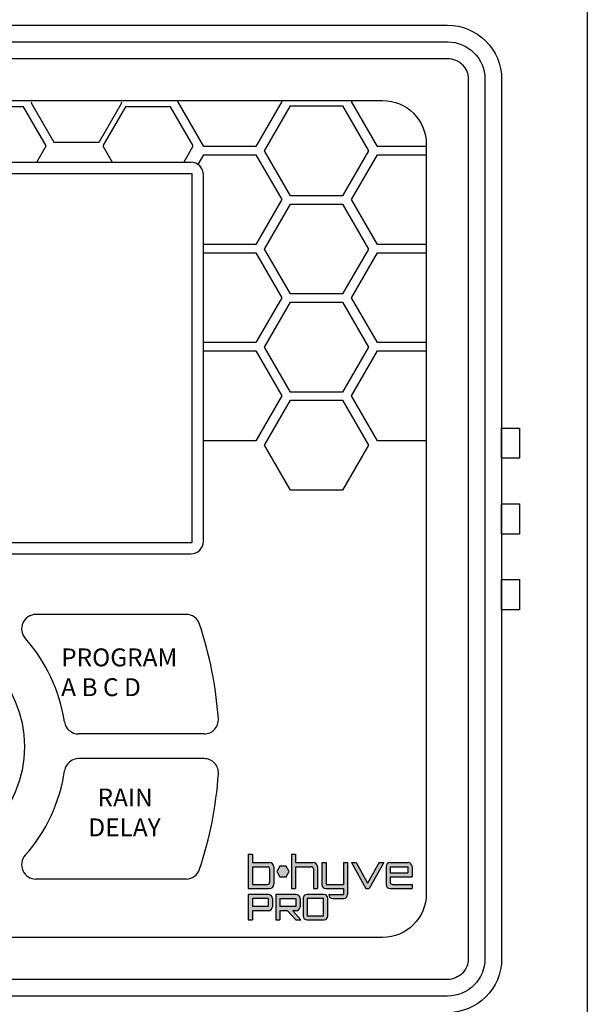
# Model space of a CAD drawing. Extents: x 0 to 154, y -1 to 119.
# Drawn here: x 129 to 154, y 41 to 84 of the extents above; entities that cross this region are included whole.
import ezdxf

# ---------------------------------------------------------------- set-up
doc = ezdxf.new("R2010")
doc.units = 0
doc.header["$MEASUREMENT"] = 0
for name, color, linetype in [('DRAWING', 6, 'CONTINUOUS'), ('LABELS', 6, 'CONTINUOUS'), ('TITLEBLOCK', 2, 'CONTINUOUS')]:
    doc.layers.add(name, color=color, linetype=linetype)

# ---------------------------------------------------------------- blocks, each defined once
blk = doc.blocks.new('B HYVE')
at = {"layer": 'DRAWING'}
h = blk.add_hatch(color=256, dxfattribs=at)
h.dxf.hatch_style = 1
h.paths.add_polyline_path([(2.541460360940391, 3.009559513604245), (2.347113254423334, 3.346178576395786), (1.95841904138922, 3.346178576395786), (1.764071934872163, 3.009559513604245), (1.95841904138922, 2.672940450812703), (2.347113254423334, 2.672940450812703)])
edge = h.paths.add_edge_path()
edge.add_line((4.994130855382537, 1.57585648683505), (4.994130855382537, 1.585067039325281))
edge.add_line((4.994130855382537, 1.585067039325281), (5.900174320477618, 1.585067039325281))
edge.add_line((5.900174320477618, 1.585067039325281), (5.900174320477618, 1.94325909362874))
edge.add_line((5.900174320477618, 1.94325909362874), (4.814580694034476, 1.94325909362874))
edge.add_arc((4.814580694034476, 2.193178016494585), 0.2499189228658452, 180, 270, ccw=False)
edge.add_line((4.56466177116863, 2.193178016494585), (4.56466177116863, 3.559988726677602))
edge.add_line((4.56466177116863, 3.559988726677602), (4.823791246524706, 3.559988726677602))
edge.add_line((4.823791246524706, 3.559988726677602), (4.823791246524706, 2.202388568984816))
edge.add_line((4.823791246524706, 2.202388568984816), (5.900174320477618, 2.202388568984816))
edge.add_line((5.900174320477618, 2.202388568984816), (5.900174320477618, 3.559988726677602))
edge.add_line((5.900174320477618, 3.559988726677602), (6.159303795833694, 3.559988726677602))
edge.add_line((6.159303795833694, 3.559988726677602), (6.159303795833694, 1.57585648683505))
edge.add_arc((5.909384872967848, 1.57585648683505), 0.2499189228658452, -90, 0, ccw=False)
edge.add_line((5.909384872967848, 1.325937563969205), (5.244049778248382, 1.325937563969205))
edge.add_arc((5.244049778248382, 1.57585648683505), 0.2499189228658452, 180, 270, ccw=False)
edge = h.paths.add_edge_path()
edge.add_line((10.1658402729779, 3.310069803811757), (10.1658402729779, 2.670541298549551))
edge.add_line((10.1658402729779, 2.670541298549551), (8.810395137404385, 2.670541298549551))
edge.add_line((8.810395137404385, 2.670541298549551), (8.810395137404385, 2.341518606503087))
edge.add_arc((8.949525174922655, 2.341518606503087), 0.1391300375182709, 180, 270)
edge.add_line((8.949525174922655, 2.202388568984816), (10.1658402729779, 2.202388568984816))
edge.add_line((10.1658402729779, 2.202388568984816), (10.1658402729779, 1.94325909362874))
edge.add_line((10.1658402729779, 1.94325909362874), (8.801184584914154, 1.94325909362874))
edge.add_arc((8.801184584914154, 2.193178016494585), 0.2499189228658452, 180, 270, ccw=False)
edge.add_line((8.551265662048309, 2.193178016494585), (8.551265662048309, 3.310069803811757))
edge.add_arc((8.801184584914154, 3.310069803811757), 0.2499189228658452, 90, 180, ccw=False)
edge.add_line((8.801184584914154, 3.559988726677602), (9.915921350112058, 3.559988726677602))
edge.add_arc((9.915921350112058, 3.310069803811757), 0.2499189228658452, 0, 90, ccw=False)
h.paths.add_polyline_path([(8.108330146559695, 3.559988726677588), (8.404904866658171, 3.559988726677588), (7.504908497483711, 1.94325909362874), (7.296214026597909, 1.94325909362874), (6.396217657423449, 3.559988726677602), (6.692792377521926, 3.559988726677588), (7.40056126204081, 2.28857145418209)])
h.paths.add_polyline_path([(8.810395137404385, 2.929670773905627), (9.906710797621827, 2.929670773905627), (9.906710797621827, 3.300859251321526), (8.810395137404385, 3.300859251321526)], flags=16)
edge = h.paths.add_edge_path()
edge.add_line((2.930154573974278, 3.300859251321526), (3.906002483020529, 3.300859251321526))
edge.add_arc((3.906002483020529, 3.170424621626125), 0.1304346296954009, 0, 90, ccw=False)
edge.add_line((4.03643711271593, 3.170424621626125), (4.03643711271593, 1.94325909362874))
edge.add_line((4.03643711271593, 1.94325909362874), (4.295566588072006, 1.94325909362874))
edge.add_line((4.295566588072006, 1.94325909362874), (4.295566588072006, 3.286076940944213))
edge.add_arc((4.021654802338617, 3.286076940944213), 0.2739117857333895, 0, 90)
edge.add_line((4.021654802338617, 3.559988726677602), (2.930154573974278, 3.559988726677602))
edge.add_line((2.930154573974278, 3.559988726677602), (2.930154573974278, 4.085826243617248))
edge.add_line((2.930154573974278, 4.085826243617248), (2.671025098618202, 4.085826243617248))
edge.add_line((2.671025098618202, 4.085826243617248), (2.671025098618202, 1.94325909362874))
edge.add_line((2.671025098618202, 1.94325909362874), (2.930154573974278, 1.94325909362874))
edge.add_line((2.930154573974278, 1.94325909362874), (2.930154573974278, 3.300859251321526))
edge = h.paths.add_edge_path(flags=16)
edge.add_arc((1.195111041089831, 3.170424621626125), 0.1304346296954009, 0, 90)
edge.add_line((1.195111041089831, 3.300859251321526), (0.259129475356076, 3.300859251321526))
edge.add_line((0.259129475356076, 3.300859251321526), (0.259129475356076, 2.202388568984816))
edge.add_line((0.259129475356076, 2.202388568984816), (1.195111041089831, 2.202388568984816))
edge.add_arc((1.195111041089831, 2.332823198680217), 0.1304346296954009, 270, 360)
edge.add_line((1.325545670785232, 2.332823198680217), (1.325545670785232, 3.170424621626125))
edge = h.paths.add_edge_path()
edge.add_line((0.259129475356076, 3.559988726677602), (1.310763360407918, 3.559988726677602))
edge.add_arc((1.310763360407918, 3.286076940944213), 0.2739117857333895, 0, 90, ccw=False)
edge.add_line((1.584675146141308, 3.286076940944213), (1.584675146141308, 2.217170879362129))
edge.add_arc((1.310763360407918, 2.217170879362129), 0.2739117857333895, -90, 0, ccw=False)
edge.add_line((1.310763360407918, 1.94325909362874), (0, 1.94325909362874))
edge.add_line((0, 1.94325909362874), (0, 4.085826243617248))
edge.add_line((0, 4.085826243617248), (0.259129475356076, 4.085826243617248))
edge.add_line((0.259129475356076, 4.085826243617248), (0.259129475356076, 3.559988726677602))
edge = h.paths.add_edge_path()
edge.add_line((2.75711809031327, 0.568937124285867), (3.258677530097941, 7.105427357601002e-15))
edge.add_line((3.258677530097941, 0), (2.94231838458478, 0))
edge.add_line((2.94231838458478, 7.105427357601002e-15), (2.440758944800109, 0.568937124285867))
edge.add_line((2.440758944800109, 0.568937124285867), (1.963402480651212, 0.568937124285867))
edge.add_line((1.963402480651212, 0.568937124285867), (1.963402480651212, 0))
edge.add_line((1.963402480651212, 0), (1.704273005295136, 0))
edge.add_line((1.704273005295136, 0), (1.704273005295136, 1.584503180950378))
edge.add_line((1.704273005295136, 1.584503180950378), (2.961392244113767, 1.584503180950378))
edge.add_arc((2.961392244113767, 1.336678789469261), 0.2478243914811173, 0, 90, ccw=False)
edge.add_line((3.209216635594885, 1.336678789469261), (3.209216635594885, 0.8167615157669843))
edge.add_arc((2.961392244113767, 0.8167615157669843), 0.2478243914811173, -90, 0, ccw=False)
edge.add_line((2.961392244113767, 0.568937124285867), (2.75711809031327, 0.568937124285867))
h.paths.add_polyline_path([(1.963402480651212, 1.325373705594302), (2.950087160238809, 1.325373705594302), (2.950087160238809, 0.828066599641943), (1.963402480651212, 0.828066599641943)], flags=16)
edge = h.paths.add_edge_path()
edge.add_line((0.259129475356076, 0.568937124285867), (0.259129475356076, 0))
edge.add_line((0.259129475356076, 0), (0, 0))
edge.add_line((0, 0), (0, 1.584503180950378))
edge.add_line((0, 1.584503180950378), (1.247152360294422, 1.584503180950378))
edge.add_arc((1.247152360294422, 1.336678789469261), 0.2478243914811173, 0, 90, ccw=False)
edge.add_line((1.494976751775539, 1.336678789469261), (1.494976751775539, 0.8167615157669843))
edge.add_arc((1.247152360294422, 0.8167615157669843), 0.2478243914811173, -90, 0, ccw=False)
edge.add_line((1.247152360294422, 0.568937124285867), (0.259129475356076, 0.568937124285867))
h.paths.add_polyline_path([(1.235847276419463, 0.828066599641943), (0.259129475356076, 0.828066599641943), (0.259129475356076, 1.325373705594302), (1.235847276419463, 1.325373705594302)], flags=16)
h.paths.add_polyline_path([(3.657709778206026, 1.325373705594302), (3.657709778206026, 0.259129475356076), (4.674292751798703, 0.259129475356076), (4.674292751798703, 1.325373705594302)], flags=16)
edge = h.paths.add_edge_path()
edge.add_arc((3.646404694331068, 0.2478243914811173), 0.2478243914811173, 180, 270)
edge.add_line((3.646404694331068, 0), (4.685597835673661, 0))
edge.add_arc((4.685597835673661, 0.2478243914811173), 0.2478243914811173, 270, 360)
edge.add_line((4.933422227154779, 0.2478243914811173), (4.933422227154779, 1.336678789469261))
edge.add_arc((4.685597835673661, 1.336678789469261), 0.2478243914811173, 0, 90)
edge.add_line((4.685597835673661, 1.584503180950378), (3.646404694331068, 1.584503180950378))
edge.add_arc((3.646404694331068, 1.336678789469261), 0.2478243914811173, 90, 180)
edge.add_line((3.39858030284995, 1.336678789469261), (3.39858030284995, 0.2478243914811173))
for p, q in [((0, 4.085826243617248), (0, 1.94325909362874)), ((0, 4.085826243617248), (0.259129475356076, 4.085826243617248)), ((0.259129475356076, 4.085826243617248), (0.259129475356076, 3.559988726677602)), ((2.671025098618202, 4.085826243617248), (2.930154573974278, 4.085826243617248)), ((2.671025098618202, 4.085826243617248), (2.671025098618202, 1.94325909362874)), ((2.930154573974278, 4.085826243617248), (2.930154573974278, 3.559988726677602)), ((0.259129475356076, 3.559988726677602), (1.310763360407918, 3.559988726677602)), ((0.259129475356076, 3.300859251321526), (0.259129475356076, 2.202388568984816)), ((0.259129475356076, 3.300859251321526), (1.195111041089831, 3.300859251321526)), ((1.325545670785232, 3.170424621626125), (1.325545670785232, 2.332823198680217)), ((1.584675146141308, 3.286076940944213), (1.584675146141308, 2.217170879362129)), ((2.930154573974278, 3.559988726677602), (4.021654802338617, 3.559988726677602)), ((2.930154573974278, 3.300859251321526), (2.930154573974278, 1.94325909362874)), ((2.930154573974278, 3.300859251321526), (3.906002483020529, 3.300859251321526)), ((4.03643711271593, 3.170424621626125), (4.03643711271593, 1.94325909362874)), ((4.295566588072006, 3.286076940944213), (4.295566588072006, 1.94325909362874)), ((4.56466177116863, 3.559988726677602), (4.56466177116863, 2.193178016494585)), ((4.56466177116863, 3.559988726677602), (4.823791246524706, 3.559988726677602)), ((4.823791246524706, 3.559988726677602), (4.823791246524706, 2.202388568984816)), ((5.900174320477618, 3.559988726677602), (5.900174320477618, 2.202388568984816)), ((5.900174320477618, 3.559988726677602), (6.159303795833694, 3.559988726677602)), ((6.159303795833694, 3.559988726677602), (6.159303795833694, 1.57585648683505)), ((6.396217657423449, 3.559988726677602), (6.692792377521926, 3.559988726677602)), ((6.396217657423449, 3.559988726677602), (7.296214026597909, 1.94325909362874)), ((6.692792377521926, 3.559988726677588), (7.40056126204081, 2.28857145418209)), ((8.108330146559695, 3.559988726677581), (7.40056126204081, 2.28857145418209)), ((8.404904866658171, 3.559988726677588), (7.504908497483711, 1.94325909362874)), ((8.108330146559695, 3.559988726677588), (8.404904866658171, 3.559988726677588)), ((8.551265662048309, 3.310069803811757), (8.551265662048309, 2.193178016494585)), ((8.801184584914154, 3.559988726677602), (9.915921350112058, 3.559988726677602)), ((8.810395137404385, 3.300859251321526), (8.810395137404385, 2.929670773905627)), ((8.810395137404385, 3.300859251321526), (9.906710797621827, 3.300859251321526)), ((9.906710797621827, 3.300859251321526), (9.906710797621827, 2.929670773905627)), ((10.1658402729779, 3.310069803811757), (10.1658402729779, 2.670541298549551)), ((8.810395137404385, 2.929670773905627), (9.906710797621827, 2.929670773905627)), ((8.810395137404385, 2.670541298549551), (10.1658402729779, 2.670541298549551)), ((8.810395137404385, 2.670541298549551), (8.810395137404385, 2.341518606503087)), ((0, 1.94325909362874), (1.310763360407918, 1.94325909362874)), ((0.259129475356076, 2.202388568984816), (1.195111041089831, 2.202388568984816)), ((2.671025098618202, 1.94325909362874), (2.930154573974278, 1.94325909362874)), ((4.03643711271593, 1.94325909362874), (4.295566588072006, 1.94325909362874)), ((4.814580694034476, 1.94325909362874), (5.900174320477618, 1.94325909362874)), ((4.823791246524706, 2.202388568984816), (5.900174320477618, 2.202388568984816)), ((5.900174320477618, 1.94325909362874), (5.900174320477618, 1.585067039325281)), ((7.296214026597909, 1.94325909362874), (7.504908497483711, 1.94325909362874)), ((8.801184584914154, 1.94325909362874), (10.1658402729779, 1.94325909362874)), ((8.949525174922655, 2.202388568984816), (10.1658402729779, 2.202388568984816)), ((10.1658402729779, 2.202388568984816), (10.1658402729779, 1.94325909362874)), ((0, 1.584503180950378), (0, 0)), ((1.247152360294422, 1.584503180950378), (0, 1.584503180950378)), ((0.259129475356076, 1.325373705594302), (0.259129475356076, 0.828066599641943)), ((1.235847276419463, 1.325373705594302), (0.259129475356076, 1.325373705594302)), ((1.235847276419463, 1.325373705594302), (1.235847276419463, 0.828066599641943)), ((1.494976751775539, 1.336678789469261), (1.494976751775539, 0.8167615157669843)), ((2.961392244113767, 1.584503180950378), (1.704273005295136, 1.584503180950378)), ((1.704273005295136, 1.584503180950378), (1.704273005295136, 0)), ((1.963402480651212, 1.325373705594302), (1.963402480651212, 0.828066599641943)), ((1.963402480651212, 1.325373705594302), (2.950087160238809, 1.325373705594302)), ((2.950087160238809, 1.325373705594302), (2.950087160238809, 0.828066599641943)), ((3.209216635594885, 1.336678789469261), (3.209216635594885, 0.8167615157669843)), ((3.39858030284995, 1.336678789469261), (3.39858030284995, 0.2478243914811173)), ((4.685597835673661, 1.584503180950378), (3.646404694331068, 1.584503180950378)), ((4.674292751798703, 1.325373705594302), (3.657709778206026, 1.325373705594302)), ((3.657709778206026, 1.325373705594302), (3.657709778206026, 0.259129475356076)), ((4.674292751798703, 0.259129475356076), (4.674292751798703, 1.325373705594302)), ((4.933422227154779, 0.2478243914811173), (4.933422227154779, 1.336678789469261)), ((4.994130855382537, 1.585067039325281), (5.900174320477618, 1.585067039325281)), ((4.994130855382537, 1.57585648683505), (4.994130855382537, 1.585067039325281)), ((5.244049778248382, 1.325937563969205), (5.909384872967848, 1.325937563969205)), ((1.235847276419463, 0.828066599641943), (0.259129475356076, 0.828066599641943)), ((2.950087160238809, 0.828066599641943), (1.963402480651212, 0.828066599641943)), ((0, 0), (0.259129475356076, 0)), ((1.247152360294422, 0.568937124285867), (0.259129475356076, 0.568937124285867)), ((0.259129475356076, 0.568937124285867), (0.259129475356076, 0)), ((1.704273005295136, 0), (1.963402480651212, 0)), ((1.963402480651212, 0.568937124285867), (1.963402480651212, 0)), ((2.440758944800109, 0.568937124285867), (1.963402480651212, 0.568937124285867)), ((2.440758944800109, 0.568937124285867), (2.94231838458478, 7.105427357601002e-15)), ((2.961392244113767, 0.568937124285867), (2.75711809031327, 0.568937124285867)), ((2.75711809031327, 0.568937124285867), (3.258677530097941, 7.105427357601002e-15)), ((2.94231838458478, 0), (3.258677530097941, 0)), ((3.646404694331068, 0), (4.685597835673661, 0)), ((3.657709778206026, 0.259129475356076), (4.674292751798703, 0.259129475356076))]:
    blk.add_line(p, q, dxfattribs=at)
blk.add_lwpolyline([(2.541460360940391, 3.009559513604245), (2.347113254423334, 3.346178576395786), (1.95841904138922, 3.346178576395786), (1.764071934872163, 3.009559513604245), (1.95841904138922, 2.672940450812703), (2.347113254423334, 2.672940450812703)], close=True, dxfattribs=at)
for centre, radius, start, end in [((1.195111041089831, 3.170424621626125), 0.1304346296954009, 0, 90), ((1.310763360407918, 3.286076940944213), 0.2739117857333895, 0, 90), ((3.906002483020529, 3.170424621626125), 0.1304346296954009, 0, 90), ((4.021654802338617, 3.286076940944213), 0.2739117857333895, 0, 90), ((8.801184584914154, 3.310069803811757), 0.2499189228658452, 90, 180), ((9.915921350112058, 3.310069803811757), 0.2499189228658452, 0, 90), ((1.195111041089831, 2.332823198680217), 0.1304346296954009, 270, 0), ((1.310763360407918, 2.217170879362129), 0.2739117857333895, 270, 0), ((4.814580694034476, 2.193178016494585), 0.2499189228658452, 180, 270), ((8.801184584914154, 2.193178016494585), 0.2499189228658452, 180, 270), ((8.949525174922655, 2.341518606503087), 0.1391300375182709, 180, 270), ((1.247152360294422, 1.336678789469261), 0.2478243914811173, 0, 90), ((2.961392244113767, 1.336678789469261), 0.2478243914811173, 0, 90), ((3.646404694331068, 1.336678789469261), 0.2478243914811173, 90, 180), ((4.685597835673661, 1.336678789469261), 0.2478243914811173, 0, 90), ((5.244049778248382, 1.57585648683505), 0.2499189228658452, 180, 270), ((5.909384872967848, 1.57585648683505), 0.2499189228658452, 270, 0), ((1.247152360294422, 0.8167615157669843), 0.2478243914811173, 270, 0), ((2.961392244113767, 0.8167615157669843), 0.2478243914811173, 270, 0), ((3.646404694331068, 0.2478243914811173), 0.2478243914811173, 180, 270), ((4.685597835673661, 0.2478243914811173), 0.2478243914811173, 270, 0)]:
    blk.add_arc(centre, radius, start, end, dxfattribs=at)

msp = doc.modelspace()

# ---------------------------------------------------------------- linework, layer by layer
at = {"layer": 'DRAWING'}
for p, q in [((113.4353191662593, 77.56410042508617), (136.7013326798959, 77.56410042508617)), ((113.3742562580063, 77.07504406894441), (136.7623955881489, 77.07504406894441)), ((136.7623955881489, 61.18292224839376), (136.7623955881489, 77.07504406894441)), ((137.2514519442938, 61.24398515664677), (137.2514519442938, 77.0139811606914)), ((113.3742562580063, 61.18292224839376), (136.7623955881489, 61.18292224839376)), ((113.4353191662593, 60.693865892252), (136.7013326798959, 60.693865892252)), ((136.502338516353, 58.0856012571051), (130.0363974877145, 58.0856012571051)), ((137.2775307455362, 52.93762826679863), (131.8775699178774, 52.93762826679863)), ((137.2801035298295, 51.87414358316044), (131.8830676573529, 51.87414358316044)), ((136.5023385163528, 46.68984438787231), (130.0363974877165, 46.68984438787231))]:
    msp.add_line(p, q, dxfattribs=at)
msp.add_lwpolyline([(98.71803123200823, 77.30593644604693), (98.71803123200823, 81.13530142445353, -0.414213562373095), (101.0463352738647, 83.46360546630689), (147.751883948073, 83.46360546630689, -0.414213562373095), (150.0801879899294, 81.13530142445347), (150.0801879899294, 43.2599598713981, -0.414213562373095), (147.751883948073, 40.9316558295448), (101.0463352738647, 40.9316558295448, -0.414213562373095), (98.71803123200823, 43.25995987139816), (98.71803123200823, 47.0982716599455)], format="xyb", dxfattribs=at)
for points in [[(101.0463352738647, 82.74709828603801), (147.751883948073, 82.74709828603801, -0.4142135623730951), (149.3636808096575, 81.13530142445353), (149.3636808096575, 43.25995987139816, -0.4142135623730951), (147.751883948073, 41.64816300981368), (101.0463352738647, 41.64816300981368, -0.4142135623730951), (99.43453841228018, 43.25995987139816), (99.43453841228018, 81.13530142445353, -0.4142135623730951)], [(101.0463352738647, 82.03071630359244), (147.751883948073, 82.03071630359244, -0.4142135623730951), (148.6472988272129, 81.13530142445353), (148.6472988272129, 43.25995987139816, -0.4142135623730951), (147.751883948073, 42.36454499225925), (101.0463352738647, 42.36454499225925, -0.4142135623730951), (100.1509203947247, 43.25995987139816), (100.1509203947247, 81.13530142445353, -0.4142135623730951)], [(103.8411407236648, 80.22184376391448), (144.9570784982728, 80.22184376391448, -0.414213562373095), (146.8384262875319, 78.34049597465236), (146.8384262875319, 46.05476532119933, -0.414213562373095), (144.9570784982728, 44.17341753193721), (103.8411407236648, 44.17341753193721, -0.414213562373095), (101.9597929344058, 46.05476532119933), (101.9597929344058, 78.34049597465236, -0.414213562373095)]]:
    msp.add_lwpolyline(points, format="xyb", close=True, dxfattribs=at)
for points in [[(129.8590269254381, 80.15383010502654), (129.8365253665633, 80.11485626180712), (130.8099960847138, 78.428755518321), (132.7569375209658, 78.428755518321), (133.7304082391, 80.11485626180712), (133.7079066802252, 80.15383010502654)], [(140.5964500796744, 80.22184376391243), (140.6222783152942, 80.17710794754476), (139.5048876838335, 78.24173060194533), (137.2701064208958, 78.24173060194533), (136.1527157894351, 80.17710794754476), (136.178544025055, 80.22184376391243)], [(146.8384262875319, 78.24173060194533), (144.7349018282911, 78.24173060194533), (143.6175111968304, 80.17710794754476), (143.6433394324503, 80.22184376391243)], [(130.0811913317501, 77.56410042508679), (130.4837606876907, 78.26137100315628), (129.5102899695647, 79.94747174664246), (127.5633485333045, 79.94747174664246), (126.5898778151703, 78.26137100315628), (126.9924471711191, 77.56410042508514)], [(136.4009603061658, 77.54940534083556), (136.8120138729627, 78.26137100315628), (135.8385431548285, 79.94747174664246), (133.8916017185683, 79.94747174664246), (132.9181310004341, 78.26137100315628), (133.3207003563829, 77.56410042508514)], [(137.0234667868625, 77.45991929786857), (137.2701064208958, 77.8871116751867), (139.5048876838335, 77.8871116751867), (140.6222783152942, 75.95173432958728), (139.5048876838335, 74.01635698398786), (137.2701064208958, 74.01635698398786), (137.2514519442938, 74.04866748525927)], [(146.8384262875319, 74.01635698398786), (144.7349018282911, 74.01635698398786), (143.6175111968304, 75.95173432958728), (144.7349018282911, 77.8871116751867), (146.8384262875319, 77.8871116751867)], [(137.2514519442938, 73.62942755595788), (137.2701064208958, 73.66173805722923), (139.5048876838335, 73.66173805722923), (140.6222783152942, 71.72636071162981), (139.5048876838335, 69.79098336603039), (137.2701064208958, 69.79098336603039), (137.2514519442938, 69.82329386730174)], [(146.8384262875319, 69.79098336603039), (144.7349018282911, 69.79098336603039), (143.6175111968304, 71.72636071162981), (144.7349018282911, 73.66173805722923), (146.8384262875319, 73.66173805722923)], [(137.2514519442938, 69.40405393800035), (137.2701064208958, 69.43636443927176), (139.5048876838335, 69.43636443927176), (140.6222783152942, 67.50098709367234), (139.5048876838335, 65.56560974807292), (137.2701064208958, 65.56560974807292), (137.2514519442938, 65.59792024934433)], [(146.8384262875319, 65.56560974807292), (144.7349018282911, 65.56560974807292), (143.6175111968304, 67.50098709367234), (144.7349018282911, 69.43636443927176), (146.8384262875319, 69.43636443927176)]]:
    msp.add_lwpolyline(points, dxfattribs=at)
for points in [[(139.8793543929822, 78.04959961576014), (140.9967450244429, 79.98497696135956), (143.2315262873725, 79.98497696135956), (144.3489169188414, 78.04959961576014), (143.2315262873725, 76.11422227016072), (140.9967450244429, 76.11422227016072)], [(139.8793543929822, 73.82422599780267), (140.9967450244429, 75.75960334340209), (143.2315262873725, 75.75960334340209), (144.3489169188414, 73.82422599780267), (143.2315262873725, 71.88884865220325), (140.9967450244429, 71.88884865220325)], [(139.8793543929822, 69.5988523798452), (140.9967450244429, 71.53422972544462), (143.2315262873725, 71.53422972544462), (144.3489169188414, 69.5988523798452), (143.2315262873725, 67.66347503424578), (140.9967450244429, 67.66347503424578)], [(139.8793543929822, 65.37347876188772), (140.9967450244429, 67.30885610748714), (143.2315262873725, 67.30885610748714), (144.3489169188414, 65.37347876188772), (143.2315262873725, 63.4381014162883), (140.9967450244429, 63.4381014162883)], [(150.0801879899294, 66.11399022174459), (150.8468117031701, 66.11399022174459), (150.8468117031701, 64.80954277989247), (150.0801879899294, 64.80954277989247)], [(150.0801879899294, 62.84985436885187), (150.8468117031701, 62.84985436885187), (150.8468117031701, 61.5454069269997), (150.0801879899294, 61.5454069269997)], [(150.0801879899294, 59.58571851595911), (150.8468117031701, 59.58571851595911), (150.8468117031701, 58.28127107410699), (150.0801879899294, 58.28127107410699)]]:
    msp.add_lwpolyline(points, close=True, dxfattribs=at)
msp.add_circle((124.5350626468079, 52.38772282248754), 5.011714848071591, dxfattribs=at)
for centre, radius, start, end in [((136.7013326798959, 77.0139811606914), 0.5501192643947661, 0, 90), ((136.7013326798959, 61.24398515664677), 0.5501192643947661, 270, 0), ((130.0363974877145, 57.47121834448381), 0.614382912621295, 90, 221.5831143304268), ((136.502338516353, 57.47121834448381), 0.614382912621295, 18.26111275702267, 90), ((121.096200881925, 52.38772282248896), 16.83754547523742, 4.115486478317233, 18.26111275701514), ((124.3073188091329, 52.38772282248754), 7.044877445103925, 8.743458719345245, 41.5831143304227), ((131.8775699178774, 53.55201117941993), 0.614382912621295, 188.7434587193453, 270), ((137.2775307455362, 53.55201117941993), 0.614382912621295, 270, 4.115486478317233), ((131.8830676573529, 51.25976067053914), 0.614382912621295, 90, 171.5313774415429), ((137.2801035298295, 51.25976067053914), 0.614382912621295, 356.0131291499773, 90), ((124.3073188091329, 52.38772282248754), 7.044877445103925, 318.4168856696016, 351.5313774415429), ((121.096200881925, 52.38772282248896), 16.83754547523742, 341.7388872429773, 356.0131291499773), ((130.0363974877165, 47.3042273004936), 0.614382912621295, 138.4168856695976, 270), ((136.5023385163528, 47.3042273004936), 0.614382912621295, 270, 341.7388872429773)]:
    msp.add_arc(centre, radius, start, end, dxfattribs=at)
at = {"layer": 'TITLEBLOCK'}
msp.add_line((153.7666666666667, 118.6199999999999), (153.7666666666667, -7.105427357601002e-15), dxfattribs=at)

# ---------------------------------------------------------------- block references
at = {"layer": 'DRAWING', "xscale": 0.6937734375000001, "yscale": 0.6937734375000001, "zscale": 0.6937734375000001}
msp.add_blockref('B HYVE', (139.1783858385155, 44.92787768510794), dxfattribs=at)

# ---------------------------------------------------------------- texts
at = {"layer": 'LABELS', "char_height": 0.7707760278995258, "attachment_point": 1}
for s, width, insert in [('\\pi2.0535;PROGRAM\\P\\pi2.0535;A B C D', 9.245458132221707, (129.5431191792892, 56.62113664924191)), ('\\pi-1.2408;RAIN\\P\\pi-1.7547;DELAY', 0.08760255670217276, (133.6490104647036, 50.58517851951279))]:
    msp.add_mtext_dynamic_manual_height_columns(s, width=width, gutter_width=0.5, heights=[0], dxfattribs=dict(at, insert=insert))

doc.saveas('drawing.dxf')
